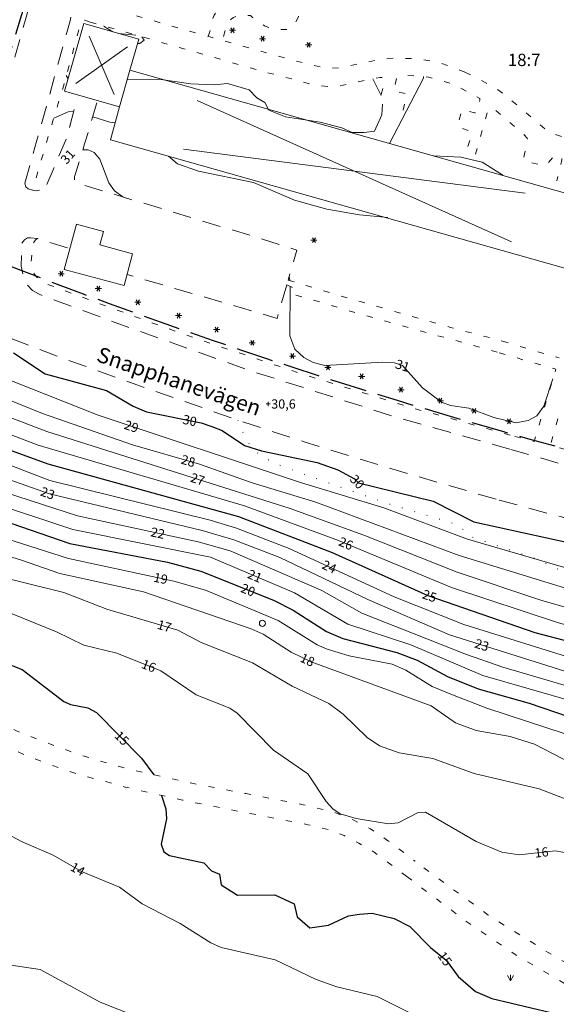
# Model space of a CAD drawing. Units: metres. Extents: x 138951 to 142517, y 6588296 to 6593655.
# Drawn here: x 141208 to 141295, y 6588590 to 6588750 of the extents above; entities that cross this region are included whole.
import ezdxf
from ezdxf.enums import TextEntityAlignment as Align

# ---------------------------------------------------------------- set-up
doc = ezdxf.new("R2010")
doc.units = ezdxf.units.M
for name, pattern in [('Fastighetsgräns', [8, 6, -2]), ('Gångbana', [3, 1, -2]), ('Körbana', [5, 3, -2]), ('Ägoslagsgräns', [2.05, 0.05, -2])]:
    doc.linetypes.add(name, pattern=pattern)
for name, color, linetype, lineweight in [('Barrträd', 8, 'Continuous', 5), ('Bostad', 9, 'Continuous', 18), ('Bostad_beteckning', 9, 'Continuous', 18), ('Fastighetsgräns', 12, 'Fastighetsgräns', 25), ('Gångbana', 8, 'Gångbana', 18), ('Höjdkurva_1m', 8, 'Continuous', 18), ('Höjdkurva_5m', 8, 'Continuous', 25), ('Höjdpunkt', 8, 'Continuous', 5), ('Infart', 8, 'Körbana', 18), ('Körbana', 8, 'Körbana', 18), ('Lövskog', 8, 'Continuous', 5), ('Samhällsfunktion_beteckning', 9, 'Continuous', 18), ('Verksamhet', 9, 'Continuous', 18), ('Ägoslagsgräns', 8, 'Ägoslagsgräns', 18), ('Äng', 8, 'Continuous', 5), ('Övrig_byggnad', 9, 'Continuous', 18)]:
    doc.layers.add(name, color=color, linetype=linetype, lineweight=lineweight)
for name, color, linetype in [('Fastighetsbeteckning_TXT', 8, 'Continuous'), ('Gatunamn_TXT', 8, 'Continuous'), ('Höjdbesiffring_1m_TXT', 8, 'Continuous'), ('Höjdbesiffring_5m_TXT', 8, 'Continuous'), ('Höjdpunkt_TXT', 8, 'Continuous')]:
    doc.layers.add(name, color=color, linetype=linetype)
doc.styles.add('Arial', font='arial.ttf', dxfattribs={"height": 2.5})

# ---------------------------------------------------------------- blocks, each defined once
blk = doc.blocks.new('BARRTRAD')
at = {"color": 0, "linetype": 'Continuous'}
for p, q in [((-0.5, 0), (0.5, 0)), ((0.25, -0.4), (-0.25, 0.4)), ((0.25, 0.4), (-0.25, -0.4))]:
    blk.add_line(p, q, dxfattribs=at)
blk = doc.blocks.new('PLUS')
at = {"color": 0, "linetype": 'Continuous'}
for p, q in [((-0.5, 0), (0.5, 0)), ((0, 0.5), (0, -0.5))]:
    blk.add_line(p, q, dxfattribs=at)
blk = doc.blocks.new('LOVTRAD')
at = {"color": 0, "linetype": 'Continuous'}
blk.add_circle((0, 0), 0.5, dxfattribs=at)
blk = doc.blocks.new('ANG')
at = {"color": 0, "linetype": 'Continuous'}
for p, q in [((-0.5, 0.875), (0, 0)), ((0, 1), (0, 0)), ((0, 0), (0.5, 0.875))]:
    blk.add_line(p, q, dxfattribs=at)

msp = doc.modelspace()

# ---------------------------------------------------------------- linework, layer by layer
at = {"layer": 'Bostad'}
msp.add_polyline3d([(141223.94, 6588735.41, 43.36), (141225.61, 6588741.35, 43.36), (141301.73, 6588719.89, 43.36), (141301.05, 6588717.46, 43.36), (141299.6, 6588712.34, 43.36), (141298.55, 6588708.59, 43.36), (141222.43, 6588730.05, 43.36)], close=True, dxfattribs=at)
at = {"layer": 'Bostad_beteckning'}
for points in [[(141236.55, 6588736.44), (141287.61, 6588713.51)], [(141289.84, 6588721.42), (141234.32, 6588728.53)]]:
    msp.add_lwpolyline(points, dxfattribs=at)
at = {"layer": 'Fastighetsgräns', "flags": 128}
msp.add_lwpolyline([(141234.16, 6588837.13), (141196.8, 6588713.25)], dxfattribs=at)
msp.add_lwpolyline([(141139.46, 6588738.61, 0.080073), (141413.82, 6588656.3)], format="xyb", dxfattribs=at)
at = {"layer": 'Gångbana', "flags": 128}
for points in [[(141238.34, 6588746.83), (141238.89, 6588748.64), (141238.94, 6588749.21), (141239.08, 6588749.77), (141239.32, 6588750.29), (141239.65, 6588750.77), (141240.05, 6588751.18), (141240.52, 6588751.52), (141240.78, 6588751.65), (141241.71, 6588752.1), (141242.55, 6588752.69), (141243.28, 6588753.43), (141243.74, 6588754.07), (141243.94, 6588754.52), (141244.29, 6588755.47), (141244.94, 6588755.95), (141245.66, 6588756.32), (141246.43, 6588756.55), (141247.23, 6588756.65), (141248.04, 6588756.61), (141248.82, 6588756.43), (141249.57, 6588756.11), (141250.24, 6588755.67), (141250.83, 6588755.12), (141251.23, 6588754.62), (141251.85, 6588754.09), (141252.39, 6588753.28), (141252.82, 6588752.06), (141253.06, 6588750.95), (141252.97, 6588750.01), (141252.49, 6588748.98), (141251.81, 6588748.23), (141250.99, 6588747.94), (141249.79, 6588747.94), (141248.61, 6588748.15), (141247.48, 6588748.56), (141246.43, 6588749.16), (141245.51, 6588749.93), (141245.22, 6588750.24), (141244.82, 6588750.22), (141244.34, 6588750.24), (141243.86, 6588750.29), (141243.37, 6588750.25), (141242.89, 6588750.13), (141242.45, 6588749.92), (141242.05, 6588749.65), (141241.7, 6588749.3), (141241.41, 6588748.91), (141241.23, 6588748.54), (141240.67, 6588746.17)], [(141219.18, 6588749.18), (141218.29, 6588749.46), (141217.92, 6588749.43), (141217.69, 6588749.22), (141214.85, 6588738.92), (141213.04, 6588732.97), (141210.07, 6588722.84), (141209.76, 6588721.86)], [(141219.18, 6588749.18), (141233.24, 6588745.16), (141246.29, 6588741.41), (141255.87, 6588738.88), (141257.84, 6588738.7), (141259.51, 6588738.77), (141263.44, 6588739.62), (141266.19, 6588740.19), (141266.59, 6588740.16), (141266.96, 6588739.89), (141267.01, 6588739.6), (141266.09, 6588735.99)], [(141280.03, 6588741.05), (141277.29, 6588742.09), (141275.47, 6588742.71), (141273.29, 6588743.07), (141270.83, 6588743.28), (141268.37, 6588743.29), (141265.5, 6588742.98), (141262.85, 6588742.4), (141259.87, 6588741.76), (141258.46, 6588741.68), (141257.14, 6588741.73), (141251.49, 6588743.13), (141239.52, 6588746.49), (141226.61, 6588750.19)], [(141280.03, 6588741.05), (141284.77, 6588738.62), (141286.07, 6588737.66), (141288.2, 6588735.95), (141293.34, 6588731.53), (141293.86, 6588731.22), (141301.52, 6588728.58), (141302.09, 6588728.57), (141302.57, 6588728.65), (141304.37, 6588730.38), (141304.63, 6588730.9), (141306.86, 6588739.66), (141308.92, 6588748.49), (141308.13, 6588748.65)], [(141269.99, 6588734.88), (141270.62, 6588737.52), (141268.45, 6588738.02), (141268.93, 6588740.04), (141269.36, 6588740.42), (141269.68, 6588740.5), (141272, 6588740.46), (141274.09, 6588740.24), (141275.78, 6588739.83), (141277.84, 6588739.15), (141279.35, 6588738.46)], [(141279.35, 6588738.46), (141282.44, 6588736.75), (141282.46, 6588736.47), (141281.84, 6588734.46), (141281.6, 6588734.41), (141279.59, 6588734.97), (141278.77, 6588732.33), (141278.91, 6588732.15), (141281.04, 6588731.39), (141281.14, 6588731.03), (141280.27, 6588728.15)], [(141281.77, 6588727.7), (141283.78, 6588734.88), (141283.94, 6588735.16), (141284.15, 6588735.23), (141284.44, 6588735.21), (141284.73, 6588735.1), (141289.64, 6588730.87), (141290.15, 6588730.33), (141290.21, 6588729.86), (141289.49, 6588726.88), (141289.55, 6588726.67), (141293.12, 6588725.81), (141293.38, 6588726.05), (141294.45, 6588727.42), (141294.87, 6588727.57), (141295.27, 6588727.57), (141295.59, 6588727.47), (141295.75, 6588727.19), (141295.76, 6588726.78), (141294.96, 6588723.39)], [(141210.62, 6588714.02), (141210.27, 6588713.8), (141209.94, 6588713.3), (141209.56, 6588710.16), (141209.72, 6588708.92), (141210.31, 6588707.9), (141210.98, 6588707.34), (141212.2, 6588706.62), (141221.92, 6588702.99), (141236.39, 6588697.77), (141253.64, 6588692.02), (141271.47, 6588686.54), (141288.16, 6588681.91)], [(141251.08, 6588706.49), (141252.09, 6588706.07), (141251.74, 6588705.1), (141263.14, 6588701.75), (141285.62, 6588695.48)], [(141251.31, 6588707.28), (141261.69, 6588704.17), (141277.69, 6588699.6), (141286.12, 6588697.38)], [(141286.12, 6588697.38), (141291.22, 6588695.82), (141295.36, 6588694.67)], [(141285.62, 6588695.48), (141291.24, 6588693.83), (141294.81, 6588692.8)], [(141288.16, 6588681.91), (141291.27, 6588681.09), (141293.96, 6588689.97), (141294.81, 6588692.8)], [(141104, 6588688.47), (141104.63, 6588688.37), (141108.19, 6588687.53), (141112.69, 6588686.21), (141118.13, 6588684.27), (141123.11, 6588682.16), (141126.99, 6588680.21), (141130.84, 6588678), (141134.45, 6588675.82), (141137.91, 6588673.22), (141142.86, 6588669.12), (141150.2, 6588663.21), (141155.01, 6588659.66), (141158.42, 6588657.47), (141162.61, 6588655.09), (141170.05, 6588651.18), (141180.3, 6588646.2), (141189.01, 6588642.26), (141199.45, 6588637.55), (141207.18, 6588634.1), (141212.6, 6588631.97), (141217.83, 6588630.08), (141222.74, 6588628.61), (141227.85, 6588627.32), (141235.45, 6588625.64), (141244.44, 6588623.92), (141253.74, 6588622.1), (141258.8, 6588620.88), (141262, 6588619.6), (141264.72, 6588618.18), (141267.64, 6588616.21), (141271.97, 6588612.92)], [(141270.6, 6588610.44), (141265.31, 6588614.4), (141262.81, 6588615.88), (141260.42, 6588617.1), (141257.81, 6588618.07), (141254.52, 6588618.86), (141245.82, 6588620.55), (141234.14, 6588622.85), (141224.85, 6588624.98), (141217.14, 6588627.08), (141214.31, 6588628.01), (141208.48, 6588630.2), (141201.23, 6588633.47), (141192.69, 6588637.3), (141180.05, 6588642.89), (141166.12, 6588649.62), (141158.15, 6588653.95), (141153.07, 6588657.2), (141149.56, 6588659.6), (141145.13, 6588663.13), (141137.85, 6588669.2), (141133.91, 6588672.41), (141131.38, 6588674.27), (141127.59, 6588676.59), (141122.63, 6588679.23), (141118.25, 6588681.23), (141113.26, 6588683.25), (141108.6, 6588684.46), (141104.04, 6588685.45), (141104, 6588685.46)], [(141295.12, 6588684.77), (141293.93, 6588680.45), (141306.39, 6588677.04), (141318.56, 6588673.89), (141335.68, 6588669.93), (141343.79, 6588668.06), (141345.76, 6588667.61), (141362.06, 6588664.48), (141373.45, 6588662.15), (141375.66, 6588661.82), (141377.25, 6588661.72), (141378.27, 6588661.7), (141379.11, 6588661.72), (141379.65, 6588661.78), (141380.2, 6588662.09), (141380.4, 6588662.35), (141380.42, 6588663.45), (141380.18, 6588664.31), (141378.17, 6588669.71), (141377.98, 6588670.78), (141377.93, 6588672.68), (141377.89, 6588673.23), (141377.74, 6588673.78), (141377.44, 6588674.15), (141376.61, 6588674.46)], [(141314.54, 6588585.38), (141309.74, 6588588.52), (141305.7, 6588591.05), (141300.95, 6588593.81), (141293.53, 6588598.13), (141283.79, 6588604.19), (141271.97, 6588612.92)], [(141270.6, 6588610.44), (141280, 6588603.35), (141287.86, 6588598), (141292.67, 6588595.18), (141305.86, 6588587.37), (141313.06, 6588582.91)]]:
    msp.add_lwpolyline(points, dxfattribs=at)
at = {"layer": 'Höjdkurva_1m'}
for points in [[(141221.37, 6588748.56, 34), (141221.42, 6588748.46, 34), (141222.81, 6588747.6, 34)], [(141223.77, 6588747.33, 34), (141226.59, 6588747.06, 34)], [(141227.57, 6588746.78, 34), (141227.93, 6588746.24, 34), (141227.22, 6588745.7, 34), (141226.83, 6588745.68, 34)], [(141271.11, 6588743.26, 34), (141271.15, 6588743.28, 34), (141271.22, 6588743.25, 34)], [(141215.28, 6588740.48, 33), (141215.56, 6588739.93, 33)], [(141225.18, 6588739.82, 34), (141230.33, 6588739.89, 34), (141235.53, 6588739.15, 34), (141239.31, 6588738.97, 34), (141241.49, 6588739.18, 34), (141244.97, 6588738.15, 34), (141246.23, 6588736.85, 34), (141247.51, 6588736.11, 34), (141248.16, 6588734.85, 34), (141250.87, 6588733.78, 34), (141256.51, 6588732.94, 34), (141260.01, 6588732, 34), (141261.71, 6588731.23, 34), (141263.67, 6588731.23, 34), (141265.32, 6588731.46, 34), (141266.54, 6588734.09, 34), (141266.64, 6588735.83, 34)], [(141266.42, 6588737.27, 34), (141265.09, 6588739.96, 34)], [(141273.32, 6588740.32, 34), (141273.3, 6588740.07, 34), (141267.76, 6588729.44, 34)], [(141213.23, 6588733.59, 32), (141215.58, 6588734.61, 32), (141216.47, 6588734.64, 32)], [(141219.58, 6588733.79, 32), (141222.33, 6588732.92, 32), (141223.24, 6588732.81, 32)], [(141104, 6588729.16, 28), (141110.33, 6588726.98, 28), (141119.19, 6588724.64, 28), (141122.57, 6588723.44, 28), (141151.35, 6588712.25, 28), (141161.06, 6588707.21, 28), (141181.85, 6588698.22, 28), (141187.59, 6588695.27, 28), (141211.43, 6588685.63, 28), (141226.05, 6588680.56, 28), (141236.91, 6588677.38, 28), (141245.45, 6588674.37, 28), (141255.8, 6588671.21, 28), (141279.08, 6588662.59, 28), (141300.42, 6588656.02, 28), (141333.34, 6588644.28, 28), (141348.54, 6588640.77, 28), (141362.44, 6588636.77, 28), (141383.8, 6588632.15, 28), (141419.39, 6588626.56, 28)], [(141217.95, 6588728.43, 31), (141218.82, 6588728.41, 31), (141219.81, 6588727.97, 31), (141220.7, 6588726.92, 31), (141222.17, 6588723.07, 31), (141223.12, 6588721.76, 31), (141224.47, 6588720.78, 31)], [(141231.9, 6588727.39, 32), (141233.32, 6588726.14, 32), (141236.77, 6588724.95, 32), (141245.68, 6588723.12, 32), (141252.37, 6588720.28, 32), (141257.61, 6588718.81, 32), (141262.91, 6588717.9, 32), (141267.52, 6588717.42, 32)], [(141274.94, 6588727.44, 34), (141279.37, 6588727.24, 34), (141282.85, 6588726.43, 34), (141286.02, 6588724.45, 34), (141286.19, 6588724.27, 34)], [(141104, 6588725.98, 27), (141117.17, 6588722.02, 27), (141128.63, 6588718.17, 27), (141150.62, 6588709.42, 27), (141160.45, 6588704.01, 27), (141180.18, 6588695.73, 27), (141187.25, 6588692.17, 27), (141212.1, 6588682.68, 27), (141251.66, 6588670.22, 27), (141263.61, 6588665.89, 27), (141278.75, 6588659.89, 27), (141292.39, 6588655.34, 27), (141307.63, 6588650.92, 27), (141333.53, 6588641.36, 27), (141340.65, 6588639.39, 27), (141358.08, 6588635.25, 27), (141381.17, 6588630.2, 27), (141402.76, 6588626.99, 27)], [(141104, 6588723.05, 26), (141127.96, 6588715.51, 26), (141149.52, 6588706.73, 26), (141162.68, 6588700.02, 26), (141172.7, 6588696.01, 26), (141185.85, 6588689.96, 26), (141210.68, 6588680.49, 26), (141244.22, 6588670.63, 26), (141259.51, 6588665.01, 26), (141277.87, 6588657.37, 26), (141295.23, 6588651.62, 26), (141309.07, 6588647.93, 26), (141324.35, 6588642.2, 26), (141339.42, 6588636, 26), (141346.37, 6588634.3, 26), (141358.6, 6588632.52, 26), (141376.76, 6588628.47, 26), (141390.58, 6588626.52, 26), (141401.96, 6588624.36, 26)], [(141251.49, 6588707.9, 31), (141251.6, 6588707.2, 31)], [(141251.65, 6588706.26, 31), (141251.57, 6588698.24, 31), (141252.42, 6588696.07, 31), (141253.86, 6588694.71, 31), (141255.39, 6588693.93, 31), (141257.3, 6588693.44, 31), (141266.72, 6588693.96, 31), (141268.58, 6588693.83, 31), (141269.9, 6588693.39, 31), (141273.16, 6588689.77, 31), (141276.25, 6588687.44, 31), (141277.69, 6588686.9, 31), (141280.68, 6588686.47, 31), (141284.72, 6588684.98, 31), (141288.32, 6588684.13, 31), (141290.29, 6588684.5, 31), (141291.7, 6588685.22, 31), (141292.87, 6588686.83, 31), (141294.34, 6588691.24, 31)], [(141190.2, 6588697.32, 29), (141220.43, 6588685.33, 29), (141253.32, 6588674.42, 29), (141266.86, 6588670.29, 29), (141280.45, 6588665.24, 29), (141301.25, 6588659.14, 29), (141308, 6588656.04, 29), (141316.54, 6588653.47, 29), (141326.72, 6588649.73, 29), (141333.62, 6588647.68, 29), (141342.4, 6588645.65, 29), (141358.1, 6588641.14, 29), (141367.19, 6588638.17, 29), (141382.73, 6588635, 29), (141402.3, 6588631.7, 29)], [(141190.97, 6588680.17, 23), (141212.53, 6588672.58, 23), (141237.33, 6588666.64, 23), (141242.51, 6588665.13, 23), (141249.99, 6588662.22, 23), (141264.24, 6588655.42, 23), (141277.5, 6588649.71, 23), (141296.4, 6588643.72, 23), (141308.7, 6588640.89, 23), (141314.87, 6588638.64, 23), (141318.77, 6588636.82, 23), (141326.84, 6588631.74, 23), (141331.14, 6588628.32, 23), (141335.57, 6588623.91, 23), (141338.78, 6588622.21, 23), (141349.41, 6588619.91, 23), (141353.02, 6588619.57, 23), (141360.55, 6588619.49, 23), (141367.77, 6588617.94, 23), (141372.89, 6588616.26, 23), (141378.42, 6588614.95, 23), (141386.75, 6588614.49, 23), (141389.58, 6588614.05, 23), (141397.97, 6588611.54, 23)], [(141203.14, 6588678.39, 24), (141212.61, 6588674.75, 24), (141238.67, 6588668.29, 24), (141242.93, 6588666.99, 24), (141251.49, 6588663.72, 24), (141268.55, 6588655.88, 24), (141279.86, 6588651.38, 24), (141298.97, 6588645.43, 24), (141309.45, 6588643, 24), (141319.39, 6588639.31, 24), (141321.89, 6588638.13, 24), (141330.44, 6588633.16, 24), (141336.94, 6588627.96, 24), (141339.75, 6588626.64, 24), (141347.47, 6588625.22, 24), (141360.34, 6588624.61, 24), (141365.92, 6588623.92, 24), (141378.43, 6588621.01, 24), (141392.87, 6588619.09, 24), (141399.73, 6588617.11, 24)], [(141203.49, 6588673.39, 22), (141217.09, 6588669.01, 22), (141236.68, 6588664.81, 22), (141241.91, 6588663.33, 22), (141256.78, 6588656.87, 22), (141263.31, 6588653.19, 22), (141280.28, 6588646.48, 22), (141286.17, 6588644.42, 22), (141297.44, 6588641.16, 22)], [(141202.75, 6588671.3, 21), (141216.36, 6588666.81, 21), (141238.72, 6588662.3, 21), (141252.33, 6588656.49, 21), (141261, 6588651.43, 21), (141271.22, 6588648.08, 21), (141282.95, 6588643.09, 21), (141305.53, 6588636.61, 21)], [(141203, 6588666.09, 19), (141215.65, 6588662.07, 19), (141232.73, 6588658.39, 19), (141237.91, 6588656.96, 19), (141249.7, 6588652.01, 19), (141256.01, 6588648.06, 19), (141257.67, 6588647.37, 19), (141261.24, 6588646.29, 19), (141268.22, 6588644.94, 19), (141270.43, 6588643.98, 19), (141274.69, 6588641.32, 19), (141278.04, 6588639.93, 19), (141283.58, 6588637.76, 19), (141299.61, 6588632.55, 19)], [(141195.3, 6588665.72, 18), (141207.83, 6588661.89, 18), (141214.2, 6588659.62, 18), (141227.84, 6588656.65, 18), (141245.31, 6588650.69, 18), (141247.25, 6588649.79, 18), (141251.8, 6588646.85, 18), (141255.08, 6588645.33, 18), (141274.57, 6588638.14, 18), (141278.49, 6588635.42, 18), (141281.85, 6588634.15, 18), (141287.38, 6588633.17, 18), (141291.36, 6588631.95, 18), (141303.92, 6588625.43, 18)], [(141202.78, 6588659.52, 17), (141214.86, 6588656.56, 17), (141221.84, 6588653.88, 17), (141233.41, 6588650.46, 17), (141237.21, 6588648.46, 17), (141245.54, 6588645.14, 17), (141251.97, 6588641.34, 17), (141257.94, 6588638.56, 17), (141260.25, 6588636.8, 17), (141264.13, 6588633.04, 17), (141266.14, 6588631.65, 17), (141269.34, 6588630.52, 17), (141274.81, 6588629.6, 17), (141281.56, 6588627.16, 17), (141292.1, 6588624.71, 17), (141298.95, 6588622.03, 17)], [(141204.74, 6588653.81, 16), (141213.66, 6588650.16, 16), (141218.1, 6588648.01, 16), (141223.47, 6588646.72, 16), (141230.66, 6588643.87, 16), (141236.38, 6588639.95, 16), (141241.85, 6588637.81, 16), (141243.06, 6588636.98, 16), (141248.94, 6588630.98, 16), (141254.5, 6588627.1, 16), (141257.51, 6588622.63, 16), (141258.55, 6588621.44, 16), (141259.76, 6588620.64, 16), (141262.34, 6588619.85, 16), (141267.62, 6588618.98, 16), (141269.21, 6588619.18, 16), (141272.41, 6588620.84, 16), (141273.62, 6588620.89, 16), (141281.88, 6588616.11, 16), (141286.04, 6588614.42, 16), (141288.87, 6588613.95, 16), (141294.72, 6588614.63, 16), (141297.03, 6588614.2, 16)], [(141206.36, 6588617.01, 14), (141208.09, 6588616.09, 14), (141213.15, 6588613.92, 14), (141217.77, 6588611.26, 14), (141223.92, 6588608.74, 14), (141227.61, 6588606.01, 14), (141233.76, 6588602.84, 14), (141238.76, 6588599.66, 14), (141240.43, 6588598.93, 14), (141249.2, 6588596.93, 14), (141255.85, 6588593.74, 14), (141259.25, 6588592.55, 14), (141265.79, 6588590.98, 14), (141271.21, 6588588.29, 14)], [(141205.54, 6588596.16, 13), (141211.04, 6588595.33, 13), (141220.77, 6588590.06, 13), (141229.1, 6588586.77, 13)]]:
    msp.add_polyline3d(points, dxfattribs=at)
at = {"layer": 'Höjdkurva_5m'}
for points in [[(141104, 6588720.04, 25), (141125.18, 6588713.75, 25), (141147.89, 6588704.35, 25), (141160.57, 6588698.1, 25), (141168.59, 6588695.05, 25), (141187.7, 6588686.38, 25), (141212.27, 6588677.44, 25), (141243.26, 6588668.91, 25), (141258.49, 6588663.06, 25), (141274.03, 6588656.08, 25), (141291.38, 6588650.06, 25), (141310.03, 6588645.19, 25), (141323.58, 6588639.96, 25), (141331.79, 6588635.84, 25), (141337.43, 6588632.56, 25), (141343.42, 6588630.6, 25), (141346.99, 6588629.95, 25), (141356.19, 6588629.17, 25), (141367.23, 6588627.73, 25), (141381.27, 6588624.47, 25), (141404.76, 6588620.99, 25)], [(141206.72, 6588695.46, 30), (141211.84, 6588692.08, 30), (141221.81, 6588689.36, 30), (141226.14, 6588686.83, 30), (141228.32, 6588685.91, 30), (141237.21, 6588684.1, 30), (141238.9, 6588683.5, 30), (141240.62, 6588682.87, 30), (141244.23, 6588680.43, 30), (141247.01, 6588679.57, 30), (141256.01, 6588677.66, 30), (141259.41, 6588676.49, 30), (141262.08, 6588675.02, 30), (141262.72, 6588674.35, 30)], [(141104, 6588691.19, 15), (141113.47, 6588688.48, 15), (141116.76, 6588687.3, 15), (141123.14, 6588683.33, 15), (141140.05, 6588676.64, 15), (141149.48, 6588670.8, 15), (141157.04, 6588668.14, 15), (141164.33, 6588663.88, 15), (141169.67, 6588661.59, 15), (141174.27, 6588659.21, 15), (141184.34, 6588654.9, 15), (141192.9, 6588650.01, 15), (141208.12, 6588644.07, 15), (141214.85, 6588638.88, 15), (141215.95, 6588638.38, 15), (141218.79, 6588637.84, 15), (141220.16, 6588637.08, 15), (141227.51, 6588629.68, 15), (141229.51, 6588626.96, 15)], [(141262.72, 6588674.35, 30), (141274.88, 6588671.41, 30), (141281.46, 6588668.04, 30), (141297.3, 6588664.58, 30), (141317.15, 6588656.71, 30), (141324.66, 6588655.04, 30), (141336.41, 6588650.85, 30), (141350.69, 6588647.51, 30), (141357.74, 6588644.37, 30), (141369.68, 6588641.7, 30), (141373.07, 6588640.54, 30), (141377.27, 6588638.64, 30), (141379.84, 6588637.98, 30), (141399.99, 6588635.68, 30)], [(141195.24, 6588671.59, 20), (141215.84, 6588664.53, 20), (141231.69, 6588661.48, 20), (141237.11, 6588660.05, 20), (141248.96, 6588655.3, 20), (141252.14, 6588653.68, 20), (141257.57, 6588650.24, 20), (141260.19, 6588649.07, 20), (141268.95, 6588646.81, 20), (141272.29, 6588645.6, 20), (141277.19, 6588642.94, 20), (141282.19, 6588640.92, 20), (141290.47, 6588638.6, 20), (141307.44, 6588632.81, 20)], [(141230.75, 6588623.63, 15), (141231.47, 6588621.45, 15), (141231.53, 6588619.8, 15), (141230.67, 6588615.68, 15), (141231.13, 6588614.48, 15), (141232.03, 6588613.87, 15), (141237.61, 6588612.65, 15), (141238.84, 6588611.4, 15), (141240.14, 6588610.84, 15), (141240.46, 6588609.11, 15), (141243.11, 6588607.43, 15), (141249.13, 6588607.48, 15), (141252.28, 6588606.03, 15), (141252.79, 6588603.88, 15), (141254.83, 6588602.12, 15), (141257.86, 6588602.55, 15), (141261.12, 6588604.06, 15), (141262.88, 6588604.33, 15), (141264.97, 6588604.5, 15), (141268.52, 6588603.65, 15), (141271.1, 6588602.33, 15), (141274.46, 6588598.91, 15), (141276.97, 6588596.85, 15), (141278.92, 6588594.2, 15), (141281.74, 6588591.8, 15), (141284.43, 6588590.67, 15), (141293.98, 6588588.35, 15)]]:
    msp.add_polyline3d(points, dxfattribs=at)
at = {"layer": 'Infart', "flags": 128}
for points in [[(141212.14, 6588722.78), (141215.49, 6588730.75), (141217.06, 6588736.95)], [(141220.26, 6588736.04), (141218.25, 6588729.42), (141216.62, 6588724.03), (141216.63, 6588723.47), (141217.06, 6588723.03), (141227.4, 6588719.89), (141246.07, 6588714.25), (141252.72, 6588712.15), (141251.31, 6588707.28)], [(141208.55, 6588723), (141208.72, 6588722.41), (141209.07, 6588722.09), (141209.76, 6588721.86), (141210.49, 6588721.78), (141211.19, 6588721.94), (141211.73, 6588722.27), (141212.14, 6588722.78)], [(141208.08, 6588713.28), (141208.47, 6588713.81), (141208.96, 6588714.12), (141209.45, 6588714.15), (141210.62, 6588714.02), (141215.65, 6588712.49)], [(141251.08, 6588706.49), (141249.52, 6588701.07), (141225.14, 6588708.2)]]:
    msp.add_lwpolyline(points, dxfattribs=at)
at = {"layer": 'Körbana', "flags": 128}
for points in [[(141219.79, 6588789.72), (141218.61, 6588785.29), (141214.89, 6588772.62), (141211.76, 6588761.22), (141209.8, 6588753.88), (141208.86, 6588750.37), (141207.04, 6588743.86), (141203.6, 6588732.07), (141200.78, 6588722.02), (141199.5, 6588716.6)], [(141208.55, 6588723), (141208.65, 6588723.41), (141210.46, 6588729.79), (141215.88, 6588749.39), (141220.26, 6588765.69), (141224.42, 6588780.38), (141226.46, 6588787.69)], [(141104, 6588737.88), (141107.53, 6588736.97), (141113.81, 6588735.18), (141119.42, 6588733.43), (141123.99, 6588731.89), (141129.27, 6588729.87), (141135.18, 6588727.46), (141148.43, 6588722.02), (141165.37, 6588714.91), (141180.76, 6588708.39), (141201.67, 6588699.56), (141214.04, 6588694.83), (141226.75, 6588690.27), (141243.88, 6588684.31), (141253.94, 6588681.02), (141268.87, 6588676.4), (141285.61, 6588671.56)], [(141287.35, 6588679.83), (141269.05, 6588684.97), (141245.52, 6588692.46), (141222.22, 6588700.76), (141210.75, 6588705.03), (141209.79, 6588705.61), (141208.9, 6588706.55), (141208.3, 6588707.75), (141207.96, 6588709.53), (141208.01, 6588711.35), (141208.08, 6588713.28)], [(141381.9, 6588661.75), (141381.4, 6588660.83), (141380.74, 6588660.06), (141380.04, 6588659.46), (141379.02, 6588659.08), (141378.34, 6588659.08), (141366.86, 6588661.1), (141353.29, 6588663.62), (141337.53, 6588667.05), (141318.65, 6588671.26), (141301.56, 6588675.71), (141287.35, 6588679.83)], [(141285.61, 6588671.56), (141294.61, 6588669.11), (141309.31, 6588665.31), (141325.19, 6588661.38), (141339.83, 6588658.15), (141340.91, 6588657.91), (141357.79, 6588654.41), (141373.38, 6588651.6), (141386.89, 6588649.12), (141397.18, 6588647.57), (141409.97, 6588645.77), (141424.18, 6588644.02), (141437.32, 6588642.54), (141445.08, 6588641.86), (141456.43, 6588641.09), (141467.99, 6588640.52), (141473.03, 6588640.4), (141479.08, 6588640.6), (141482.47, 6588640.89), (141488.31, 6588641.75), (141492.73, 6588642.71), (141496.42, 6588643.82), (141501.69, 6588645.7), (141506.01, 6588647.53), (141508.73, 6588648.86), (141511.34, 6588650.26), (141513.65, 6588651.67), (141519.02, 6588655.44), (141521.52, 6588657.38), (141524.11, 6588659.55), (141526.47, 6588661.76), (141528.67, 6588663.94), (141531.36, 6588666.92), (141533.47, 6588669.29)]]:
    msp.add_lwpolyline(points, dxfattribs=at)
at = {"layer": 'Samhällsfunktion_beteckning'}
for points in [[(141223.06, 6588737.44), (141218.97, 6588746.9)], [(141225.23, 6588745.14), (141216.8, 6588739.2)]]:
    msp.add_lwpolyline(points, dxfattribs=at)
at = {"layer": 'Verksamhet'}
msp.add_polyline3d([(141224.65, 6588706.39, 33.53), (141214.95, 6588708.98, 33.53), (141216.93, 6588716.35, 33.53), (141221.31, 6588715.17, 33.53), (141220.73, 6588712.98, 34.18), (141226.04, 6588711.56, 34.18)], close=True, dxfattribs=at)
at = {"layer": 'Ägoslagsgräns', "flags": 128}
msp.add_lwpolyline([(141243.17, 6588684.56), (141244.39, 6588681.54), (141245.77, 6588679.57), (141248.93, 6588677.61), (141256.12, 6588674.96), (141266.97, 6588671.18), (141278.75, 6588667.59), (141281.37, 6588665.48), (141291.64, 6588662.03), (141296.4, 6588659.72), (141300.95, 6588657.33), (141305.54, 6588653.86), (141314.17, 6588650.77), (141321.03, 6588649.14), (141325.25, 6588649.54), (141327.43, 6588649.97), (141330.29, 6588650.34), (141331.21, 6588650.12), (141331.65, 6588649.58), (141331.91, 6588648.52)], dxfattribs=at)
at = {"layer": 'Övrig_byggnad'}
msp.add_polyline3d([(141223.94, 6588735.41, 33.83), (141214.99, 6588737.93, 33.83), (141218.1, 6588748.93, 33.83), (141227.04, 6588746.41, 33.83), (141225.61, 6588741.35, 33.83)], close=True, dxfattribs=at)

# ---------------------------------------------------------------- block references
at = {"layer": 'Barrträd'}
for p in [(141242.27, 6588747.84), (141247.16, 6588746.47), (141254.65, 6588745.48), (141255.5, 6588713.76), (141214.45, 6588708.32), (141220.47, 6588705.91), (141226.9, 6588703.69), (141233.52, 6588701.51), (141239.7, 6588699.25), (141245.48, 6588697.09), (141252.01, 6588694.95), (141257.77, 6588693.09), (141263.25, 6588691.64), (141269.66, 6588689.48), (141276.04, 6588687.69), (141281.53, 6588686.06), (141287.19, 6588684.36)]:
    msp.add_blockref('BARRTRAD', p, dxfattribs=at)
at = {"layer": 'Höjdpunkt', "xscale": 0.7, "yscale": 0.7, "zscale": 0.7}
msp.add_blockref('PLUS', (141248.07, 6588687.17, 30.6), dxfattribs=at)
at = {"layer": 'Lövskog'}
msp.add_blockref('LOVTRAD', (141247.14, 6588651.55), dxfattribs=at)
at = {"layer": 'Äng'}
msp.add_blockref('ANG', (141287.44, 6588593.49), dxfattribs=at)

# ---------------------------------------------------------------- texts
at = {"layer": 'Fastighetsbeteckning_TXT', "color": 7, "style": 'Arial'}
msp.add_text('18:7', height=2, dxfattribs=at).set_placement((141287.01, 6588743.03), align=Align.MIDDLE_LEFT)
at = {"layer": 'Gatunamn_TXT', "color": 7, "style": 'Arial'}
msp.add_text('Snapphanevägen', height=2.5, rotation=341.2427, dxfattribs=at).set_placement((141220.42, 6588695.34), align=Align.MIDDLE_LEFT)
at = {"layer": 'Höjdbesiffring_1m_TXT', "color": 7, "style": 'Arial'}
for s, rotation, p in [('31', 48.5546, (141214.76, 6588726.48)), ('31', 341.7198, (141268.82, 6588693.75)), ('29', 341.6577, (141224.78, 6588683.88)), ('28', 343.6844, (141233.99, 6588678.24)), ('27', 342.5084, (141235.53, 6588675.3)), ('23', 340.5993, (141211.18, 6588673.06)), ('22', 347.9114, (141229.03, 6588666.45)), ('26', 337.4228, (141259.65, 6588664.95)), ('24', 335.3272, (141256.96, 6588661.21)), ('19', 347.8499, (141229.51, 6588659.08)), ('21', 336.8819, (141244.86, 6588659.68)), ('17', 343.5288, (141230.13, 6588651.43)), ('23', 342.3991, (141281.71, 6588648.38)), ('16', 338.3496, (141227.62, 6588645.07)), ('18', 335.1535, (141253.42, 6588646.1)), ('16', 6.7079, (141291.35, 6588614.24)), ('14', 330.1076, (141216.14, 6588612.2))]:
    msp.add_text(s, height=1.5, rotation=rotation, dxfattribs=at).set_placement(p, align=Align.MIDDLE_LEFT)
at = {"layer": 'Höjdbesiffring_5m_TXT', "color": 7, "style": 'Arial'}
for s, rotation, p in [('30', 348.5064, (141234.22, 6588684.71)), ('30', 313.7914, (141261.75, 6588675.36)), ('20', 338.1563, (141243.75, 6588657.39)), ('25', 340.8463, (141273.21, 6588656.37)), ('15', 314.8118, (141223.51, 6588633.71)), ('15', 306.3484, (141276.11, 6588598.01))]:
    msp.add_text(s, height=1.5, rotation=rotation, dxfattribs=at).set_placement(p, align=Align.MIDDLE_LEFT)
at = {"layer": 'Höjdpunkt_TXT', "color": 7, "style": 'Arial'}
msp.add_text('30,6', height=1.5, dxfattribs=at).set_placement((141248.57, 6588687.17), align=Align.MIDDLE_LEFT)

doc.saveas('drawing.dxf')
